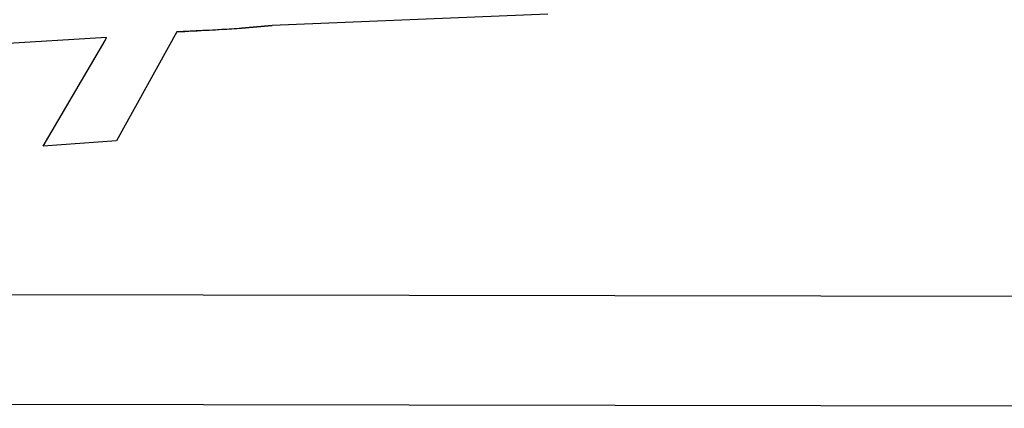
# Model space of a CAD drawing. Units: millimetres. Extents: x 0 to 594, y 0 to 420.
# Drawn here: x 329 to 332, y 354 to 356 of the extents above; entities that cross this region are included whole.
import ezdxf

# ---------------------------------------------------------------- set-up
doc = ezdxf.new("R2010")
doc.units = ezdxf.units.MM
doc.header["$LTSCALE"] = 32.67
doc.layers.get('0').update_dxf_attribs({"linetype": 'CONTINUOUS'})

msp = doc.modelspace()

# ---------------------------------------------------------------- linework, layer by layer
at = {"color": 7, "linetype": 'CONTINUOUS'}
for p, q in [((330.5906, 355.5561), (329.8364, 355.525)), ((329.3838, 355.492), (329.0086, 355.4699)), ((329.3795, 355.4843), (329.3838, 355.492)), ((329.5758, 355.5077), (329.4113, 355.2097)), ((329.6645, 355.5127), (329.5758, 355.5077)), ((329.6645, 355.5127), (329.6991, 355.5147)), ((329.21, 355.1955), (329.3795, 355.4843)), ((329.4113, 355.2097), (329.21, 355.1955)), ((338.2898, 354.7749), (319.6898, 354.8038)), ((335.7393, 354.4788), (322.2393, 354.4998))]:
    msp.add_line(p, q, dxfattribs=at)
for centre, radius, start, end in [((329.414, 360.4882), 4.9817, 273.281, 273.9068), ((329.4349, 360.1868), 4.6796, 273.236, 273.9022), ((329.5387, 358.6009), 3.0903, 273.9839, 275.5281), ((327.53, 392.6223), 37.171, 273.15504, 273.29204), ((329.0412, 366.9171), 11.4214, 273.12861, 273.30236)]:
    msp.add_arc(centre, radius, start, end, dxfattribs=at)
msp.add_open_spline([(329.8364, 355.525), (329.8088, 355.5222), (329.7811, 355.52), (329.7534, 355.5181)], degree=3, dxfattribs=at)

doc.saveas('drawing.dxf')
